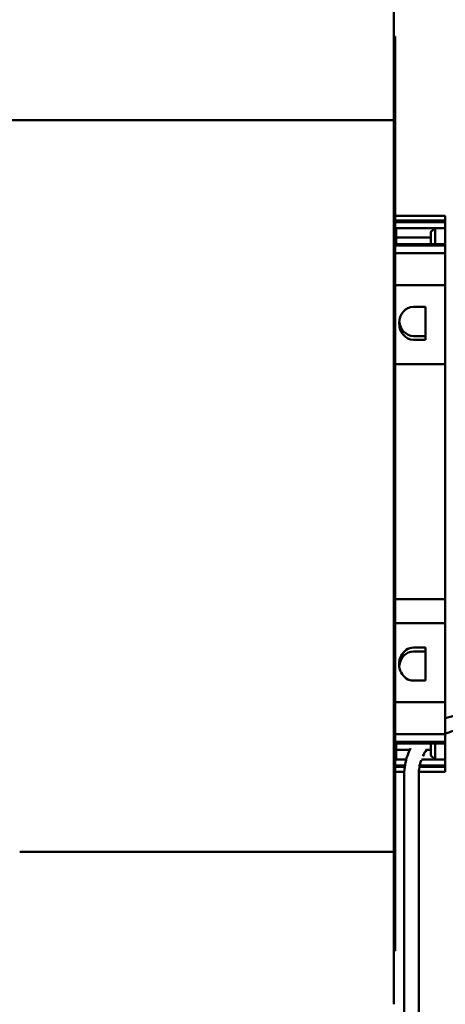
# Model space of a CAD drawing. Units: inches. Extents: x 3 to 337, y 7 to 213.
# Drawn here: x 288 to 292, y 150 to 159 of the extents above; entities that cross this region are included whole.
import ezdxf

# ---------------------------------------------------------------- set-up
doc = ezdxf.new("R2010")
doc.units = ezdxf.units.IN
doc.header["$LTSCALE"] = 20
doc.header["$MEASUREMENT"] = 0
doc.layers.add('Visible (ANSI)', color=7, linetype='Continuous', lineweight=50)

msp = doc.modelspace()

# ---------------------------------------------------------------- linework, layer by layer
at = {"layer": 'Visible (ANSI)'}
for p, q in [((291.4948, 157.9935), (291.4948, 159.2933)), ((291.4948, 158.7416), (291.5085, 158.7416)), ((291.5085, 158.7416), (291.5085, 158.0017)), ((287.8215, 157.9935), (291.4948, 157.9935)), ((291.5085, 158.0017), (291.4948, 158.0017)), ((291.4948, 157.9935), (291.4948, 151.4385)), ((291.5085, 158.0017), (291.5085, 151.2925)), ((291.9574, 157.1372), (291.5085, 157.1372)), ((291.9574, 157.0941), (291.5085, 157.0941)), ((291.9574, 157.0803), (291.5085, 157.0803)), ((291.9574, 157.0941), (291.9574, 157.1372)), ((291.9574, 157.0941), (291.9574, 157.0803)), ((291.9574, 157.0265), (291.9574, 157.0803)), ((291.5164, 157.0265), (291.5085, 157.0372)), ((291.5164, 157.0265), (291.8668, 157.0265)), ((291.5164, 156.8834), (291.5164, 157.0265)), ((291.8668, 157.0265), (291.8274, 156.9924)), ((291.8274, 156.9924), (291.8274, 156.8834)), ((291.8668, 157.0265), (291.9574, 157.0265)), ((291.8668, 156.8834), (291.8668, 157.0265)), ((291.9574, 157.0265), (291.9574, 156.8834)), ((291.5164, 156.9412), (291.8274, 156.9412)), ((291.5085, 156.8834), (291.9574, 156.8834)), ((291.9574, 156.8696), (291.5085, 156.8696)), ((291.9574, 156.8834), (291.9574, 156.8696)), ((291.9574, 156.8696), (291.9574, 156.8014)), ((291.9574, 156.8014), (291.5085, 156.8014)), ((291.9574, 156.5144), (291.9574, 156.8014)), ((291.5085, 156.5144), (291.9574, 156.5144)), ((291.9574, 156.5144), (291.9574, 155.8077)), ((291.7802, 156.3212), (291.6719, 156.3212)), ((291.7802, 156.3212), (291.7802, 156.0257)), ((291.6719, 156.0598), (291.7802, 156.0598)), ((291.7802, 156.0257), (291.6719, 156.0257)), ((291.9574, 155.8077), (291.5085, 155.8077)), ((291.9574, 155.5972), (291.9574, 155.8077)), ((291.9574, 155.5811), (291.9574, 155.5972)), ((291.9574, 153.7028), (291.9574, 155.5811)), ((291.5085, 153.7028), (291.9574, 153.7028)), ((291.9574, 153.7028), (291.9574, 153.4864)), ((291.9574, 153.4864), (291.5085, 153.4864)), ((291.9574, 152.7797), (291.9574, 153.4864)), ((291.6719, 153.2684), (291.7802, 153.2684)), ((291.7802, 153.2343), (291.6719, 153.2343)), ((291.7802, 153.2684), (291.7802, 152.9729)), ((291.6719, 152.9729), (291.7802, 152.9729)), ((291.5085, 152.7797), (291.9574, 152.7797)), ((291.9574, 152.4928), (291.9574, 152.7797)), ((291.9574, 152.4928), (291.5085, 152.4928)), ((291.9574, 152.4246), (291.9574, 152.4928)), ((291.9574, 152.4246), (291.5085, 152.4246)), ((291.5085, 152.4108), (291.9574, 152.4108)), ((291.5164, 152.4108), (291.5164, 152.2677)), ((291.8274, 152.3018), (291.8274, 152.4108)), ((291.8668, 152.4108), (291.8668, 152.2677)), ((291.9574, 152.4108), (291.9574, 152.4246)), ((291.9574, 152.2677), (291.9574, 152.4108)), ((291.5164, 152.3529), (291.6388, 152.3529)), ((291.7883, 152.3529), (291.8274, 152.3529)), ((291.5164, 152.2677), (291.5085, 152.2569)), ((291.5164, 152.2677), (291.6073, 152.2677)), ((291.7436, 152.2677), (291.8668, 152.2677)), ((291.8668, 152.2677), (291.8274, 152.3018)), ((291.8668, 152.2677), (291.9574, 152.2677)), ((291.9574, 152.2677), (291.9574, 152.2139)), ((291.5957, 152.2139), (291.5085, 152.2139)), ((291.5937, 152.2001), (291.5085, 152.2001)), ((291.5898, 152.1569), (291.5085, 152.1569)), ((291.9574, 152.1569), (291.72, 152.1569)), ((291.9574, 152.2001), (291.7252, 152.2001)), ((291.9574, 152.2139), (291.7279, 152.2139)), ((291.9574, 152.2001), (291.9574, 152.2139)), ((291.9574, 152.2001), (291.9574, 152.1569)), ((291.5893, 152.1335), (291.5893, 148.7371)), ((291.7193, 152.1335), (291.7193, 148.7371)), ((291.4948, 151.4385), (288.1436, 151.4385)), ((291.4948, 151.4385), (291.4948, 150.0738)), ((291.4948, 151.2925), (291.5085, 151.2925)), ((291.5085, 150.5526), (291.5085, 151.2925)), ((291.4948, 150.5526), (291.5085, 150.5526))]:
    msp.add_line(p, q, dxfattribs=at)
for centre, major_axis, start_param, end_param in [((291.6719, 156.1735), (0, -0.1477), 3.141593, 6.283185), ((291.6719, 156.2076), (0, -0.1477), 4.828031, 6.283185), ((291.6719, 153.1207), (0, 0.1477), 0, 3.141593), ((291.6719, 153.0866), (0, 0.1477), 0, 1.455156)]:
    msp.add_ellipse(centre, major_axis=major_axis, ratio=0.866025, start_param=start_param, end_param=end_param, dxfattribs=at)
for points, knots in [([(292.1543, 152.6697), (292.0955, 152.6697), (292.0368, 152.6609), (291.9729, 152.6414), (291.9651, 152.6388), (291.9574, 152.6361)], [1.5707963, 1.5707963, 1.5707963, 1.5707963, 1.8849556, 1.8849556, 1.9290521, 1.9290521, 1.9290521, 1.9290521]), ([(292.1543, 152.5397), (292.1084, 152.5397), (292.0624, 152.5328), (291.9977, 152.513), (291.9771, 152.505), (291.9574, 152.4956)], [1.5707963, 1.5707963, 1.5707963, 1.5707963, 1.8849556, 1.8849556, 2.0371301, 2.0371301, 2.0371301, 2.0371301]), ([(291.6465, 152.3687), (291.6352, 152.3466), (291.6254, 152.3237), (291.5988, 152.2466), (291.5893, 152.19), (291.5893, 152.1335)], [2.6903912, 2.6903912, 2.6903912, 2.6903912, 2.8274334, 2.8274334, 3.1415927, 3.1415927, 3.1415927, 3.1415927]), ([(291.7412, 152.2607), (291.7409, 152.2598), (291.7405, 152.2588), (291.7264, 152.2177), (291.7193, 152.1756), (291.7193, 152.1335)], [2.8201277, 2.8201277, 2.8201277, 2.8201277, 2.8274334, 2.8274334, 3.1415927, 3.1415927, 3.1415927, 3.1415927])]:
    msp.add_open_spline(points, degree=3, knots=knots, dxfattribs=at)
msp.add_open_spline([(291.7913, 152.3572), (291.7777, 152.3381), (291.7659, 152.3179), (291.7561, 152.2969)], degree=3, dxfattribs=at)

doc.saveas('drawing.dxf')
